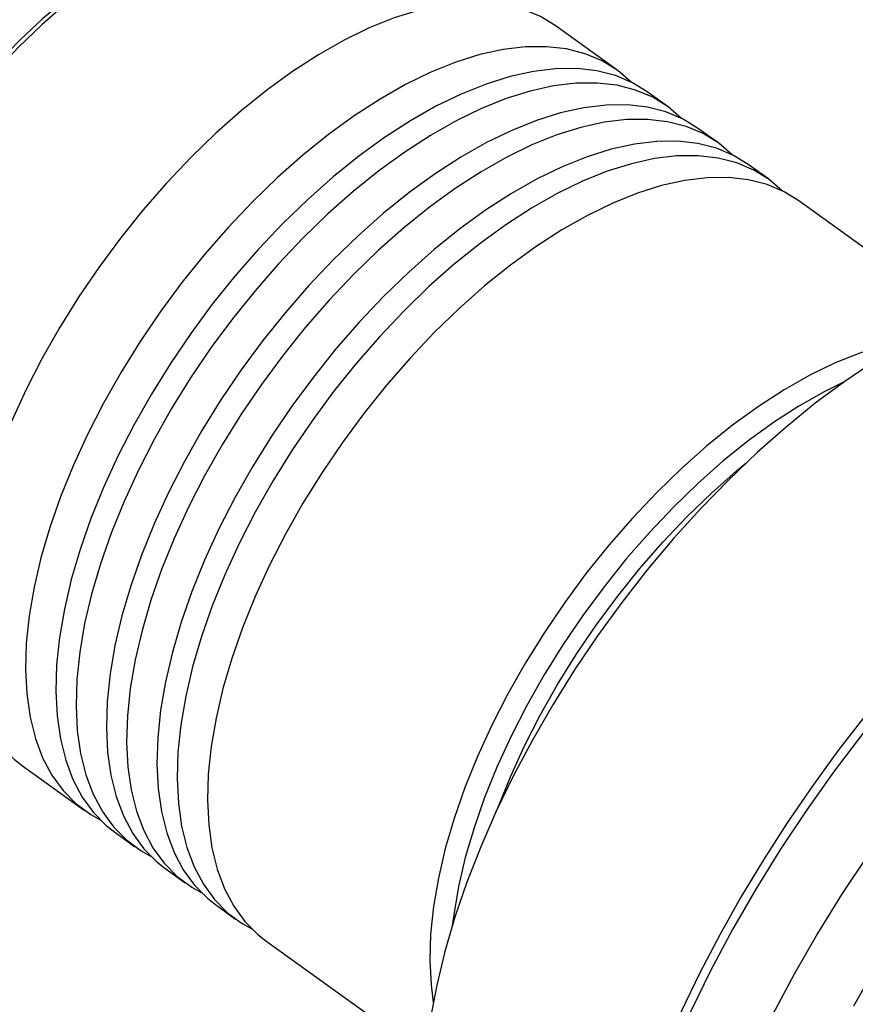
# Model space of a CAD drawing. Extents: x 13 to 827, y 18 to 576.
# Drawn here: x 269 to 302, y 108 to 147 of the extents above; entities that cross this region are included whole.
import ezdxf

# ---------------------------------------------------------------- set-up
doc = ezdxf.new("R2010")
doc.units = 0
doc.header["$MEASUREMENT"] = 0
doc.layers.add('Ebene 1', color=7, linetype='Continuous', lineweight=0)

msp = doc.modelspace()

# ---------------------------------------------------------------- linework, layer by layer
at = {"layer": 'Ebene 1', "color": 18, "lineweight": 25, "true_color": 0x000000}
for points, knots in [([(279.392, 150.828), (279.392, 150.828), (279.221, 150.856), (279.221, 150.856), (279.221, 150.856), (278.471, 150.884), (278.471, 150.884), (278.471, 150.884), (277.679, 150.824), (277.679, 150.824), (277.679, 150.824), (276.853, 150.676), (276.853, 150.676), (276.853, 150.676), (275.996, 150.439), (275.996, 150.439), (275.996, 150.439), (275.117, 150.117), (275.117, 150.117), (275.117, 150.117), (274.22, 149.711), (274.22, 149.711), (274.22, 149.711), (273.311, 149.225), (273.311, 149.225), (273.311, 149.225), (272.397, 148.662), (272.397, 148.662), (272.397, 148.662), (271.483, 148.027), (271.483, 148.027), (271.483, 148.027), (270.574, 147.322), (270.574, 147.322), (270.574, 147.322), (269.675, 146.554), (269.675, 146.554), (269.675, 146.554), (268.792, 145.726), (268.792, 145.726), (268.792, 145.726), (267.93, 144.844), (267.93, 144.844), (267.93, 144.844), (267.094, 143.914), (267.094, 143.914), (267.094, 143.914), (266.289, 142.94), (266.289, 142.94), (266.289, 142.94), (265.521, 141.929), (265.521, 141.929), (265.521, 141.929), (264.793, 140.888), (264.793, 140.888), (264.793, 140.888), (264.11, 139.822), (264.11, 139.822), (264.11, 139.822), (263.477, 138.739), (263.477, 138.739), (263.477, 138.739), (262.897, 137.644), (262.897, 137.644), (262.897, 137.644), (262.374, 136.544), (262.374, 136.544), (262.374, 136.544), (261.911, 135.447), (261.911, 135.447), (261.911, 135.447), (261.512, 134.357), (261.512, 134.357), (261.512, 134.357), (261.238, 133.491), (261.238, 133.491)], [0, 0, 0, 0, 1, 1, 1, 2, 2, 2, 3, 3, 3, 4, 4, 4, 5, 5, 5, 6, 6, 6, 7, 7, 7, 8, 8, 8, 9, 9, 9, 10, 10, 10, 11, 11, 11, 12, 12, 12, 13, 13, 13, 14, 14, 14, 15, 15, 15, 16, 16, 16, 17, 17, 17, 18, 18, 18, 19, 19, 19, 20, 20, 20, 21, 21, 21, 22, 22, 22, 23, 23, 23, 24, 24, 24, 25, 25, 25, 25]), ([(279.49, 150.809), (279.49, 150.809), (278.816, 150.856), (278.816, 150.856), (278.816, 150.856), (278.011, 150.816), (278.011, 150.816), (278.011, 150.816), (277.165, 150.679), (277.165, 150.679), (277.165, 150.679), (276.283, 150.446), (276.283, 150.446), (276.283, 150.446), (275.372, 150.118), (275.372, 150.118), (275.372, 150.118), (274.438, 149.697), (274.438, 149.697), (274.438, 149.697), (273.488, 149.187), (273.488, 149.187), (273.488, 149.187), (272.528, 148.591), (272.528, 148.591), (272.528, 148.591), (271.566, 147.913), (271.566, 147.913), (271.566, 147.913), (270.607, 147.158), (270.607, 147.158), (270.607, 147.158), (269.659, 146.331), (269.659, 146.331), (269.659, 146.331), (268.728, 145.438), (268.728, 145.438), (268.728, 145.438), (267.821, 144.486), (267.821, 144.486), (267.821, 144.486), (266.944, 143.481), (266.944, 143.481), (266.944, 143.481), (266.104, 142.43), (266.104, 142.43), (266.104, 142.43), (265.305, 141.34), (265.305, 141.34), (265.305, 141.34), (264.555, 140.219), (264.555, 140.219), (264.555, 140.219), (263.857, 139.075), (263.857, 139.075), (263.857, 139.075), (263.218, 137.917), (263.218, 137.917), (263.218, 137.917), (262.641, 136.751), (262.641, 136.751), (262.641, 136.751), (262.13, 135.587), (262.13, 135.587), (262.13, 135.587), (261.689, 134.432), (261.689, 134.432), (261.689, 134.432), (261.322, 133.294), (261.322, 133.294)], [0, 0, 0, 0, 1, 1, 1, 2, 2, 2, 3, 3, 3, 4, 4, 4, 5, 5, 5, 6, 6, 6, 7, 7, 7, 8, 8, 8, 9, 9, 9, 10, 10, 10, 11, 11, 11, 12, 12, 12, 13, 13, 13, 14, 14, 14, 15, 15, 15, 16, 16, 16, 17, 17, 17, 18, 18, 18, 19, 19, 19, 20, 20, 20, 21, 21, 21, 22, 22, 22, 23, 23, 23, 23]), ([(289.852, 146.29), (289.852, 146.29), (289.278, 146.642), (289.278, 146.642), (289.278, 146.642), (288.604, 146.926), (288.604, 146.926), (288.604, 146.926), (287.872, 147.114), (287.872, 147.114), (287.872, 147.114), (287.086, 147.204), (287.086, 147.204), (287.086, 147.204), (286.252, 147.197), (286.252, 147.197), (286.252, 147.197), (285.373, 147.092), (285.373, 147.092), (285.373, 147.092), (284.457, 146.89), (284.457, 146.89), (284.457, 146.89), (283.509, 146.591), (283.509, 146.591), (283.509, 146.591), (282.535, 146.199), (282.535, 146.199), (282.535, 146.199), (281.54, 145.715), (281.54, 145.715), (281.54, 145.715), (280.532, 145.143), (280.532, 145.143), (280.532, 145.143), (279.516, 144.486), (279.516, 144.486), (279.516, 144.486), (278.5, 143.748), (278.5, 143.748), (278.5, 143.748), (277.488, 142.934), (277.488, 142.934), (277.488, 142.934), (276.489, 142.049), (276.489, 142.049), (276.489, 142.049), (275.508, 141.099), (275.508, 141.099), (275.508, 141.099), (274.551, 140.089), (274.551, 140.089), (274.551, 140.089), (273.625, 139.027), (273.625, 139.027), (273.625, 139.027), (272.735, 137.918), (272.735, 137.918), (272.735, 137.918), (271.887, 136.77), (271.887, 136.77), (271.887, 136.77), (271.087, 135.59), (271.087, 135.59), (271.087, 135.59), (270.338, 134.386), (270.338, 134.386), (270.338, 134.386), (269.647, 133.165), (269.647, 133.165), (269.647, 133.165), (269.017, 131.935), (269.017, 131.935), (269.017, 131.935), (268.453, 130.703), (268.453, 130.703), (268.453, 130.703), (267.957, 129.478), (267.957, 129.478), (267.957, 129.478), (267.534, 128.267), (267.534, 128.267), (267.534, 128.267), (267.185, 127.077), (267.185, 127.077), (267.185, 127.077), (266.914, 125.917), (266.914, 125.917), (266.914, 125.917), (266.721, 124.794), (266.721, 124.794), (266.721, 124.794), (266.608, 123.714), (266.608, 123.714), (266.608, 123.714), (266.576, 122.686), (266.576, 122.686), (266.576, 122.686), (266.625, 121.714), (266.625, 121.714), (266.625, 121.714), (266.754, 120.805), (266.754, 120.805), (266.754, 120.805), (266.963, 119.966), (266.963, 119.966), (266.963, 119.966), (267.25, 119.2), (267.25, 119.2), (267.25, 119.2), (267.614, 118.514), (267.614, 118.514), (267.614, 118.514), (268.053, 117.911), (268.053, 117.911), (268.053, 117.911), (268.562, 117.396), (268.562, 117.396), (268.562, 117.396), (268.88, 117.146), (268.88, 117.146)], [0, 0, 0, 0, 1, 1, 1, 2, 2, 2, 3, 3, 3, 4, 4, 4, 5, 5, 5, 6, 6, 6, 7, 7, 7, 8, 8, 8, 9, 9, 9, 10, 10, 10, 11, 11, 11, 12, 12, 12, 13, 13, 13, 14, 14, 14, 15, 15, 15, 16, 16, 16, 17, 17, 17, 18, 18, 18, 19, 19, 19, 20, 20, 20, 21, 21, 21, 22, 22, 22, 23, 23, 23, 24, 24, 24, 25, 25, 25, 26, 26, 26, 27, 27, 27, 28, 28, 28, 29, 29, 29, 30, 30, 30, 31, 31, 31, 32, 32, 32, 33, 33, 33, 34, 34, 34, 35, 35, 35, 36, 36, 36, 37, 37, 37, 38, 38, 38, 39, 39, 39, 40, 40, 40, 40]), ([(292.839, 144.067), (292.839, 144.067), (292.314, 144.518), (292.314, 144.518), (292.314, 144.518), (291.703, 144.896), (291.703, 144.896), (291.703, 144.896), (291.029, 145.181), (291.029, 145.181), (291.029, 145.181), (290.297, 145.369), (290.297, 145.369), (290.297, 145.369), (289.511, 145.459), (289.511, 145.459), (289.511, 145.459), (288.677, 145.452), (288.677, 145.452), (288.677, 145.452), (287.799, 145.347), (287.799, 145.347), (287.799, 145.347), (286.882, 145.145), (286.882, 145.145), (286.882, 145.145), (285.934, 144.846), (285.934, 144.846), (285.934, 144.846), (284.96, 144.454), (284.96, 144.454), (284.96, 144.454), (283.965, 143.97), (283.965, 143.97), (283.965, 143.97), (282.957, 143.398), (282.957, 143.398), (282.957, 143.398), (281.941, 142.741), (281.941, 142.741), (281.941, 142.741), (280.925, 142.003), (280.925, 142.003), (280.925, 142.003), (279.914, 141.189), (279.914, 141.189), (279.914, 141.189), (278.914, 140.304), (278.914, 140.304), (278.914, 140.304), (277.933, 139.354), (277.933, 139.354), (277.933, 139.354), (276.977, 138.344), (276.977, 138.344), (276.977, 138.344), (276.05, 137.282), (276.05, 137.282), (276.05, 137.282), (275.16, 136.173), (275.16, 136.173), (275.16, 136.173), (274.312, 135.025), (274.312, 135.025), (274.312, 135.025), (273.512, 133.845), (273.512, 133.845), (273.512, 133.845), (272.763, 132.641), (272.763, 132.641), (272.763, 132.641), (272.072, 131.42), (272.072, 131.42), (272.072, 131.42), (271.442, 130.19), (271.442, 130.19), (271.442, 130.19), (270.878, 128.958), (270.878, 128.958), (270.878, 128.958), (270.382, 127.733), (270.382, 127.733), (270.382, 127.733), (269.959, 126.521), (269.959, 126.521), (269.959, 126.521), (269.61, 125.332), (269.61, 125.332), (269.61, 125.332), (269.339, 124.172), (269.339, 124.172), (269.339, 124.172), (269.146, 123.049), (269.146, 123.049), (269.146, 123.049), (269.033, 121.969), (269.033, 121.969), (269.033, 121.969), (269.001, 120.94), (269.001, 120.94), (269.001, 120.94), (269.05, 119.969), (269.05, 119.969), (269.05, 119.969), (269.179, 119.06), (269.179, 119.06), (269.179, 119.06), (269.388, 118.22), (269.388, 118.22), (269.388, 118.22), (269.675, 117.455), (269.675, 117.455), (269.675, 117.455), (270.039, 116.769), (270.039, 116.769), (270.039, 116.769), (270.478, 116.166), (270.478, 116.166), (270.478, 116.166), (270.988, 115.651), (270.988, 115.651), (270.988, 115.651), (271.566, 115.226), (271.566, 115.226), (271.566, 115.226), (271.937, 115.019), (271.937, 115.019)], [0, 0, 0, 0, 1, 1, 1, 2, 2, 2, 3, 3, 3, 4, 4, 4, 5, 5, 5, 6, 6, 6, 7, 7, 7, 8, 8, 8, 9, 9, 9, 10, 10, 10, 11, 11, 11, 12, 12, 12, 13, 13, 13, 14, 14, 14, 15, 15, 15, 16, 16, 16, 17, 17, 17, 18, 18, 18, 19, 19, 19, 20, 20, 20, 21, 21, 21, 22, 22, 22, 23, 23, 23, 24, 24, 24, 25, 25, 25, 26, 26, 26, 27, 27, 27, 28, 28, 28, 29, 29, 29, 30, 30, 30, 31, 31, 31, 32, 32, 32, 33, 33, 33, 34, 34, 34, 35, 35, 35, 36, 36, 36, 37, 37, 37, 38, 38, 38, 39, 39, 39, 40, 40, 40, 41, 41, 41, 42, 42, 42, 42]), ([(293.471, 143.686), (293.471, 143.686), (292.896, 144.038), (292.896, 144.038), (292.896, 144.038), (292.223, 144.322), (292.223, 144.322), (292.223, 144.322), (291.491, 144.51), (291.491, 144.51), (291.491, 144.51), (290.705, 144.6), (290.705, 144.6), (290.705, 144.6), (289.87, 144.593), (289.87, 144.593), (289.87, 144.593), (288.992, 144.488), (288.992, 144.488), (288.992, 144.488), (288.076, 144.286), (288.076, 144.286), (288.076, 144.286), (287.128, 143.988), (287.128, 143.988), (287.128, 143.988), (286.153, 143.595), (286.153, 143.595), (286.153, 143.595), (285.159, 143.111), (285.159, 143.111), (285.159, 143.111), (284.15, 142.539), (284.15, 142.539), (284.15, 142.539), (283.135, 141.882), (283.135, 141.882), (283.135, 141.882), (282.118, 141.144), (282.118, 141.144), (282.118, 141.144), (281.107, 140.33), (281.107, 140.33), (281.107, 140.33), (280.108, 139.445), (280.108, 139.445), (280.108, 139.445), (279.127, 138.495), (279.127, 138.495), (279.127, 138.495), (278.17, 137.485), (278.17, 137.485), (278.17, 137.485), (277.244, 136.423), (277.244, 136.423), (277.244, 136.423), (276.354, 135.314), (276.354, 135.314), (276.354, 135.314), (275.506, 134.166), (275.506, 134.166), (275.506, 134.166), (274.705, 132.987), (274.705, 132.987), (274.705, 132.987), (273.957, 131.782), (273.957, 131.782), (273.957, 131.782), (273.265, 130.561), (273.265, 130.561), (273.265, 130.561), (272.636, 129.331), (272.636, 129.331), (272.636, 129.331), (272.071, 128.099), (272.071, 128.099), (272.071, 128.099), (271.576, 126.874), (271.576, 126.874), (271.576, 126.874), (271.152, 125.663), (271.152, 125.663), (271.152, 125.663), (270.804, 124.473), (270.804, 124.473), (270.804, 124.473), (270.532, 123.313), (270.532, 123.313), (270.532, 123.313), (270.34, 122.19), (270.34, 122.19), (270.34, 122.19), (270.227, 121.111), (270.227, 121.111), (270.227, 121.111), (270.195, 120.082), (270.195, 120.082), (270.195, 120.082), (270.243, 119.11), (270.243, 119.11), (270.243, 119.11), (270.373, 118.201), (270.373, 118.201), (270.373, 118.201), (270.582, 117.362), (270.582, 117.362), (270.582, 117.362), (270.869, 116.596), (270.869, 116.596), (270.869, 116.596), (271.233, 115.91), (271.233, 115.91), (271.233, 115.91), (271.671, 115.308), (271.671, 115.308), (271.671, 115.308), (272.181, 114.792), (272.181, 114.792), (272.181, 114.792), (272.498, 114.542), (272.498, 114.542)], [0, 0, 0, 0, 1, 1, 1, 2, 2, 2, 3, 3, 3, 4, 4, 4, 5, 5, 5, 6, 6, 6, 7, 7, 7, 8, 8, 8, 9, 9, 9, 10, 10, 10, 11, 11, 11, 12, 12, 12, 13, 13, 13, 14, 14, 14, 15, 15, 15, 16, 16, 16, 17, 17, 17, 18, 18, 18, 19, 19, 19, 20, 20, 20, 21, 21, 21, 22, 22, 22, 23, 23, 23, 24, 24, 24, 25, 25, 25, 26, 26, 26, 27, 27, 27, 28, 28, 28, 29, 29, 29, 30, 30, 30, 31, 31, 31, 32, 32, 32, 33, 33, 33, 34, 34, 34, 35, 35, 35, 36, 36, 36, 37, 37, 37, 38, 38, 38, 39, 39, 39, 40, 40, 40, 40]), ([(294.828, 142.635), (294.828, 142.635), (294.303, 143.086), (294.303, 143.086), (294.303, 143.086), (293.692, 143.465), (293.692, 143.465), (293.692, 143.465), (293.018, 143.749), (293.018, 143.749), (293.018, 143.749), (292.286, 143.937), (292.286, 143.937), (292.286, 143.937), (291.5, 144.028), (291.5, 144.028), (291.5, 144.028), (290.666, 144.021), (290.666, 144.021), (290.666, 144.021), (289.788, 143.916), (289.788, 143.916), (289.788, 143.916), (288.872, 143.713), (288.872, 143.713), (288.872, 143.713), (287.923, 143.415), (287.923, 143.415), (287.923, 143.415), (286.949, 143.023), (286.949, 143.023), (286.949, 143.023), (285.954, 142.539), (285.954, 142.539), (285.954, 142.539), (284.946, 141.967), (284.946, 141.967), (284.946, 141.967), (283.93, 141.309), (283.93, 141.309), (283.93, 141.309), (282.914, 140.571), (282.914, 140.571), (282.914, 140.571), (281.903, 139.757), (281.903, 139.757), (281.903, 139.757), (280.903, 138.873), (280.903, 138.873), (280.903, 138.873), (279.922, 137.922), (279.922, 137.922), (279.922, 137.922), (278.966, 136.913), (278.966, 136.913), (278.966, 136.913), (278.039, 135.85), (278.039, 135.85), (278.039, 135.85), (277.15, 134.742), (277.15, 134.742), (277.15, 134.742), (276.302, 133.594), (276.302, 133.594), (276.302, 133.594), (275.501, 132.414), (275.501, 132.414), (275.501, 132.414), (274.752, 131.21), (274.752, 131.21), (274.752, 131.21), (274.061, 129.988), (274.061, 129.988), (274.061, 129.988), (273.431, 128.758), (273.431, 128.758), (273.431, 128.758), (272.867, 127.526), (272.867, 127.526), (272.867, 127.526), (272.371, 126.301), (272.371, 126.301), (272.371, 126.301), (271.948, 125.09), (271.948, 125.09), (271.948, 125.09), (271.6, 123.901), (271.6, 123.901), (271.6, 123.901), (271.328, 122.741), (271.328, 122.741), (271.328, 122.741), (271.135, 121.617), (271.135, 121.617), (271.135, 121.617), (271.022, 120.538), (271.022, 120.538), (271.022, 120.538), (270.99, 119.509), (270.99, 119.509), (270.99, 119.509), (271.039, 118.537), (271.039, 118.537), (271.039, 118.537), (271.168, 117.629), (271.168, 117.629), (271.168, 117.629), (271.377, 116.789), (271.377, 116.789), (271.377, 116.789), (271.665, 116.024), (271.665, 116.024), (271.665, 116.024), (272.029, 115.338), (272.029, 115.338), (272.029, 115.338), (272.467, 114.735), (272.467, 114.735), (272.467, 114.735), (272.977, 114.22), (272.977, 114.22), (272.977, 114.22), (273.555, 113.795), (273.555, 113.795), (273.555, 113.795), (273.926, 113.588), (273.926, 113.588)], [0, 0, 0, 0, 1, 1, 1, 2, 2, 2, 3, 3, 3, 4, 4, 4, 5, 5, 5, 6, 6, 6, 7, 7, 7, 8, 8, 8, 9, 9, 9, 10, 10, 10, 11, 11, 11, 12, 12, 12, 13, 13, 13, 14, 14, 14, 15, 15, 15, 16, 16, 16, 17, 17, 17, 18, 18, 18, 19, 19, 19, 20, 20, 20, 21, 21, 21, 22, 22, 22, 23, 23, 23, 24, 24, 24, 25, 25, 25, 26, 26, 26, 27, 27, 27, 28, 28, 28, 29, 29, 29, 30, 30, 30, 31, 31, 31, 32, 32, 32, 33, 33, 33, 34, 34, 34, 35, 35, 35, 36, 36, 36, 37, 37, 37, 38, 38, 38, 39, 39, 39, 40, 40, 40, 41, 41, 41, 42, 42, 42, 42]), ([(295.46, 142.254), (295.46, 142.254), (294.885, 142.606), (294.885, 142.606), (294.885, 142.606), (294.212, 142.89), (294.212, 142.89), (294.212, 142.89), (293.48, 143.078), (293.48, 143.078), (293.48, 143.078), (292.694, 143.169), (292.694, 143.169), (292.694, 143.169), (291.859, 143.162), (291.859, 143.162), (291.859, 143.162), (290.981, 143.057), (290.981, 143.057), (290.981, 143.057), (290.065, 142.854), (290.065, 142.854), (290.065, 142.854), (289.117, 142.556), (289.117, 142.556), (289.117, 142.556), (288.142, 142.164), (288.142, 142.164), (288.142, 142.164), (287.148, 141.68), (287.148, 141.68), (287.148, 141.68), (286.14, 141.108), (286.14, 141.108), (286.14, 141.108), (285.124, 140.451), (285.124, 140.451), (285.124, 140.451), (284.107, 139.713), (284.107, 139.713), (284.107, 139.713), (283.096, 138.899), (283.096, 138.899), (283.096, 138.899), (282.097, 138.014), (282.097, 138.014), (282.097, 138.014), (281.116, 137.064), (281.116, 137.064), (281.116, 137.064), (280.159, 136.054), (280.159, 136.054), (280.159, 136.054), (279.233, 134.991), (279.233, 134.991), (279.233, 134.991), (278.343, 133.883), (278.343, 133.883), (278.343, 133.883), (277.495, 132.735), (277.495, 132.735), (277.495, 132.735), (276.694, 131.555), (276.694, 131.555), (276.694, 131.555), (275.946, 130.351), (275.946, 130.351), (275.946, 130.351), (275.255, 129.13), (275.255, 129.13), (275.255, 129.13), (274.625, 127.899), (274.625, 127.899), (274.625, 127.899), (274.06, 126.668), (274.06, 126.668), (274.06, 126.668), (273.565, 125.442), (273.565, 125.442), (273.565, 125.442), (273.142, 124.231), (273.142, 124.231), (273.142, 124.231), (272.793, 123.042), (272.793, 123.042), (272.793, 123.042), (272.522, 121.882), (272.522, 121.882), (272.522, 121.882), (272.329, 120.759), (272.329, 120.759), (272.329, 120.759), (272.216, 119.679), (272.216, 119.679), (272.216, 119.679), (272.184, 118.65), (272.184, 118.65), (272.184, 118.65), (272.232, 117.678), (272.232, 117.678), (272.232, 117.678), (272.362, 116.77), (272.362, 116.77), (272.362, 116.77), (272.571, 115.93), (272.571, 115.93), (272.571, 115.93), (272.858, 115.165), (272.858, 115.165), (272.858, 115.165), (273.222, 114.479), (273.222, 114.479), (273.222, 114.479), (273.66, 113.876), (273.66, 113.876), (273.66, 113.876), (274.17, 113.361), (274.17, 113.361), (274.17, 113.361), (274.488, 113.11), (274.488, 113.11)], [0, 0, 0, 0, 1, 1, 1, 2, 2, 2, 3, 3, 3, 4, 4, 4, 5, 5, 5, 6, 6, 6, 7, 7, 7, 8, 8, 8, 9, 9, 9, 10, 10, 10, 11, 11, 11, 12, 12, 12, 13, 13, 13, 14, 14, 14, 15, 15, 15, 16, 16, 16, 17, 17, 17, 18, 18, 18, 19, 19, 19, 20, 20, 20, 21, 21, 21, 22, 22, 22, 23, 23, 23, 24, 24, 24, 25, 25, 25, 26, 26, 26, 27, 27, 27, 28, 28, 28, 29, 29, 29, 30, 30, 30, 31, 31, 31, 32, 32, 32, 33, 33, 33, 34, 34, 34, 35, 35, 35, 36, 36, 36, 37, 37, 37, 38, 38, 38, 39, 39, 39, 40, 40, 40, 40]), ([(296.817, 141.204), (296.817, 141.204), (296.292, 141.655), (296.292, 141.655), (296.292, 141.655), (295.681, 142.034), (295.681, 142.034), (295.681, 142.034), (295.007, 142.318), (295.007, 142.318), (295.007, 142.318), (294.275, 142.506), (294.275, 142.506), (294.275, 142.506), (293.49, 142.596), (293.49, 142.596), (293.49, 142.596), (292.655, 142.589), (292.655, 142.589), (292.655, 142.589), (291.777, 142.484), (291.777, 142.484), (291.777, 142.484), (290.861, 142.282), (290.861, 142.282), (290.861, 142.282), (289.912, 141.984), (289.912, 141.984), (289.912, 141.984), (288.938, 141.591), (288.938, 141.591), (288.938, 141.591), (287.943, 141.108), (287.943, 141.108), (287.943, 141.108), (286.935, 140.535), (286.935, 140.535), (286.935, 140.535), (285.92, 139.878), (285.92, 139.878), (285.92, 139.878), (284.903, 139.14), (284.903, 139.14), (284.903, 139.14), (283.892, 138.326), (283.892, 138.326), (283.892, 138.326), (282.893, 137.441), (282.893, 137.441), (282.893, 137.441), (281.912, 136.491), (281.912, 136.491), (281.912, 136.491), (280.955, 135.481), (280.955, 135.481), (280.955, 135.481), (280.029, 134.419), (280.029, 134.419), (280.029, 134.419), (279.139, 133.31), (279.139, 133.31), (279.139, 133.31), (278.291, 132.162), (278.291, 132.162), (278.291, 132.162), (277.49, 130.983), (277.49, 130.983), (277.49, 130.983), (276.742, 129.778), (276.742, 129.778), (276.742, 129.778), (276.05, 128.557), (276.05, 128.557), (276.05, 128.557), (275.42, 127.327), (275.42, 127.327), (275.42, 127.327), (274.856, 126.095), (274.856, 126.095), (274.856, 126.095), (274.36, 124.87), (274.36, 124.87), (274.36, 124.87), (273.937, 123.659), (273.937, 123.659), (273.937, 123.659), (273.589, 122.469), (273.589, 122.469), (273.589, 122.469), (273.317, 121.309), (273.317, 121.309), (273.317, 121.309), (273.124, 120.186), (273.124, 120.186), (273.124, 120.186), (273.012, 119.107), (273.012, 119.107), (273.012, 119.107), (272.979, 118.078), (272.979, 118.078), (272.979, 118.078), (273.028, 117.106), (273.028, 117.106), (273.028, 117.106), (273.157, 116.197), (273.157, 116.197), (273.157, 116.197), (273.366, 115.358), (273.366, 115.358), (273.366, 115.358), (273.654, 114.592), (273.654, 114.592), (273.654, 114.592), (274.018, 113.906), (274.018, 113.906), (274.018, 113.906), (274.456, 113.304), (274.456, 113.304), (274.456, 113.304), (274.966, 112.788), (274.966, 112.788), (274.966, 112.788), (275.544, 112.363), (275.544, 112.363), (275.544, 112.363), (275.915, 112.157), (275.915, 112.157)], [0, 0, 0, 0, 1, 1, 1, 2, 2, 2, 3, 3, 3, 4, 4, 4, 5, 5, 5, 6, 6, 6, 7, 7, 7, 8, 8, 8, 9, 9, 9, 10, 10, 10, 11, 11, 11, 12, 12, 12, 13, 13, 13, 14, 14, 14, 15, 15, 15, 16, 16, 16, 17, 17, 17, 18, 18, 18, 19, 19, 19, 20, 20, 20, 21, 21, 21, 22, 22, 22, 23, 23, 23, 24, 24, 24, 25, 25, 25, 26, 26, 26, 27, 27, 27, 28, 28, 28, 29, 29, 29, 30, 30, 30, 31, 31, 31, 32, 32, 32, 33, 33, 33, 34, 34, 34, 35, 35, 35, 36, 36, 36, 37, 37, 37, 38, 38, 38, 39, 39, 39, 40, 40, 40, 41, 41, 41, 42, 42, 42, 42]), ([(297.449, 140.823), (297.449, 140.823), (296.874, 141.175), (296.874, 141.175), (296.874, 141.175), (296.201, 141.459), (296.201, 141.459), (296.201, 141.459), (295.469, 141.647), (295.469, 141.647), (295.469, 141.647), (294.683, 141.738), (294.683, 141.738), (294.683, 141.738), (293.849, 141.73), (293.849, 141.73), (293.849, 141.73), (292.97, 141.625), (292.97, 141.625), (292.97, 141.625), (292.054, 141.423), (292.054, 141.423), (292.054, 141.423), (291.106, 141.125), (291.106, 141.125), (291.106, 141.125), (290.131, 140.732), (290.131, 140.732), (290.131, 140.732), (289.137, 140.249), (289.137, 140.249), (289.137, 140.249), (288.129, 139.676), (288.129, 139.676), (288.129, 139.676), (287.113, 139.019), (287.113, 139.019), (287.113, 139.019), (286.096, 138.281), (286.096, 138.281), (286.096, 138.281), (285.085, 137.467), (285.085, 137.467), (285.085, 137.467), (284.086, 136.582), (284.086, 136.582), (284.086, 136.582), (283.105, 135.632), (283.105, 135.632), (283.105, 135.632), (282.148, 134.623), (282.148, 134.623), (282.148, 134.623), (281.222, 133.56), (281.222, 133.56), (281.222, 133.56), (280.332, 132.451), (280.332, 132.451), (280.332, 132.451), (279.484, 131.304), (279.484, 131.304), (279.484, 131.304), (278.683, 130.124), (278.683, 130.124), (278.683, 130.124), (277.935, 128.919), (277.935, 128.919), (277.935, 128.919), (277.244, 127.698), (277.244, 127.698), (277.244, 127.698), (276.614, 126.468), (276.614, 126.468), (276.614, 126.468), (276.049, 125.236), (276.049, 125.236), (276.049, 125.236), (275.554, 124.011), (275.554, 124.011), (275.554, 124.011), (275.131, 122.8), (275.131, 122.8), (275.131, 122.8), (274.782, 121.61), (274.782, 121.61), (274.782, 121.61), (274.511, 120.451), (274.511, 120.451), (274.511, 120.451), (274.318, 119.327), (274.318, 119.327), (274.318, 119.327), (274.205, 118.248), (274.205, 118.248), (274.205, 118.248), (274.173, 117.219), (274.173, 117.219), (274.173, 117.219), (274.222, 116.247), (274.222, 116.247), (274.222, 116.247), (274.351, 115.338), (274.351, 115.338), (274.351, 115.338), (274.56, 114.499), (274.56, 114.499), (274.56, 114.499), (274.847, 113.734), (274.847, 113.734), (274.847, 113.734), (275.211, 113.047), (275.211, 113.047), (275.211, 113.047), (275.65, 112.445), (275.65, 112.445), (275.65, 112.445), (276.159, 111.929), (276.159, 111.929), (276.159, 111.929), (276.477, 111.679), (276.477, 111.679)], [0, 0, 0, 0, 1, 1, 1, 2, 2, 2, 3, 3, 3, 4, 4, 4, 5, 5, 5, 6, 6, 6, 7, 7, 7, 8, 8, 8, 9, 9, 9, 10, 10, 10, 11, 11, 11, 12, 12, 12, 13, 13, 13, 14, 14, 14, 15, 15, 15, 16, 16, 16, 17, 17, 17, 18, 18, 18, 19, 19, 19, 20, 20, 20, 21, 21, 21, 22, 22, 22, 23, 23, 23, 24, 24, 24, 25, 25, 25, 26, 26, 26, 27, 27, 27, 28, 28, 28, 29, 29, 29, 30, 30, 30, 31, 31, 31, 32, 32, 32, 33, 33, 33, 34, 34, 34, 35, 35, 35, 36, 36, 36, 37, 37, 37, 38, 38, 38, 39, 39, 39, 40, 40, 40, 40]), ([(298.806, 139.772), (298.806, 139.772), (298.281, 140.224), (298.281, 140.224), (298.281, 140.224), (297.67, 140.602), (297.67, 140.602), (297.67, 140.602), (296.997, 140.886), (296.997, 140.886), (296.997, 140.886), (296.265, 141.074), (296.265, 141.074), (296.265, 141.074), (295.479, 141.165), (295.479, 141.165), (295.479, 141.165), (294.644, 141.158), (294.644, 141.158), (294.644, 141.158), (293.766, 141.053), (293.766, 141.053), (293.766, 141.053), (292.85, 140.85), (292.85, 140.85), (292.85, 140.85), (291.902, 140.552), (291.902, 140.552), (291.902, 140.552), (290.927, 140.16), (290.927, 140.16), (290.927, 140.16), (289.933, 139.676), (289.933, 139.676), (289.933, 139.676), (288.924, 139.104), (288.924, 139.104), (288.924, 139.104), (287.909, 138.447), (287.909, 138.447), (287.909, 138.447), (286.892, 137.709), (286.892, 137.709), (286.892, 137.709), (285.881, 136.895), (285.881, 136.895), (285.881, 136.895), (284.882, 136.01), (284.882, 136.01), (284.882, 136.01), (283.901, 135.06), (283.901, 135.06), (283.901, 135.06), (282.944, 134.05), (282.944, 134.05), (282.944, 134.05), (282.018, 132.988), (282.018, 132.988), (282.018, 132.988), (281.128, 131.879), (281.128, 131.879), (281.128, 131.879), (280.28, 130.731), (280.28, 130.731), (280.28, 130.731), (279.479, 129.551), (279.479, 129.551), (279.479, 129.551), (278.731, 128.347), (278.731, 128.347), (278.731, 128.347), (278.039, 127.126), (278.039, 127.126), (278.039, 127.126), (277.41, 125.895), (277.41, 125.895), (277.41, 125.895), (276.845, 124.664), (276.845, 124.664), (276.845, 124.664), (276.35, 123.438), (276.35, 123.438), (276.35, 123.438), (275.926, 122.227), (275.926, 122.227), (275.926, 122.227), (275.578, 121.038), (275.578, 121.038), (275.578, 121.038), (275.306, 119.878), (275.306, 119.878), (275.306, 119.878), (275.114, 118.755), (275.114, 118.755), (275.114, 118.755), (275.001, 117.675), (275.001, 117.675), (275.001, 117.675), (274.969, 116.646), (274.969, 116.646), (274.969, 116.646), (275.017, 115.674), (275.017, 115.674), (275.017, 115.674), (275.147, 114.766), (275.147, 114.766), (275.147, 114.766), (275.356, 113.926), (275.356, 113.926), (275.356, 113.926), (275.643, 113.161), (275.643, 113.161), (275.643, 113.161), (276.007, 112.475), (276.007, 112.475), (276.007, 112.475), (276.445, 111.872), (276.445, 111.872), (276.445, 111.872), (276.955, 111.357), (276.955, 111.357), (276.955, 111.357), (277.533, 110.932), (277.533, 110.932), (277.533, 110.932), (277.904, 110.725), (277.904, 110.725)], [0, 0, 0, 0, 1, 1, 1, 2, 2, 2, 3, 3, 3, 4, 4, 4, 5, 5, 5, 6, 6, 6, 7, 7, 7, 8, 8, 8, 9, 9, 9, 10, 10, 10, 11, 11, 11, 12, 12, 12, 13, 13, 13, 14, 14, 14, 15, 15, 15, 16, 16, 16, 17, 17, 17, 18, 18, 18, 19, 19, 19, 20, 20, 20, 21, 21, 21, 22, 22, 22, 23, 23, 23, 24, 24, 24, 25, 25, 25, 26, 26, 26, 27, 27, 27, 28, 28, 28, 29, 29, 29, 30, 30, 30, 31, 31, 31, 32, 32, 32, 33, 33, 33, 34, 34, 34, 35, 35, 35, 36, 36, 36, 37, 37, 37, 38, 38, 38, 39, 39, 39, 40, 40, 40, 41, 41, 41, 42, 42, 42, 42]), ([(299.438, 139.391), (299.438, 139.391), (298.864, 139.743), (298.864, 139.743), (298.864, 139.743), (298.19, 140.028), (298.19, 140.028), (298.19, 140.028), (297.458, 140.216), (297.458, 140.216), (297.458, 140.216), (296.672, 140.306), (296.672, 140.306), (296.672, 140.306), (295.838, 140.299), (295.838, 140.299), (295.838, 140.299), (294.96, 140.194), (294.96, 140.194), (294.96, 140.194), (294.043, 139.992), (294.043, 139.992), (294.043, 139.992), (293.095, 139.693), (293.095, 139.693), (293.095, 139.693), (292.121, 139.301), (292.121, 139.301), (292.121, 139.301), (291.126, 138.817), (291.126, 138.817), (291.126, 138.817), (290.118, 138.245), (290.118, 138.245), (290.118, 138.245), (289.102, 137.588), (289.102, 137.588), (289.102, 137.588), (288.086, 136.85), (288.086, 136.85), (288.086, 136.85), (287.075, 136.036), (287.075, 136.036), (287.075, 136.036), (286.075, 135.151), (286.075, 135.151), (286.075, 135.151), (285.094, 134.201), (285.094, 134.201), (285.094, 134.201), (284.138, 133.191), (284.138, 133.191), (284.138, 133.191), (283.211, 132.129), (283.211, 132.129), (283.211, 132.129), (282.321, 131.02), (282.321, 131.02), (282.321, 131.02), (281.473, 129.872), (281.473, 129.872), (281.473, 129.872), (280.673, 128.692), (280.673, 128.692), (280.673, 128.692), (279.924, 127.488), (279.924, 127.488), (279.924, 127.488), (279.233, 126.267), (279.233, 126.267), (279.233, 126.267), (278.603, 125.037), (278.603, 125.037), (278.603, 125.037), (278.039, 123.805), (278.039, 123.805), (278.039, 123.805), (277.543, 122.58), (277.543, 122.58), (277.543, 122.58), (277.12, 121.368), (277.12, 121.368), (277.12, 121.368), (276.771, 120.179), (276.771, 120.179), (276.771, 120.179), (276.5, 119.019), (276.5, 119.019), (276.5, 119.019), (276.307, 117.896), (276.307, 117.896), (276.307, 117.896), (276.194, 116.816), (276.194, 116.816), (276.194, 116.816), (276.162, 115.787), (276.162, 115.787), (276.162, 115.787), (276.211, 114.816), (276.211, 114.816), (276.211, 114.816), (276.34, 113.907), (276.34, 113.907), (276.34, 113.907), (276.549, 113.067), (276.549, 113.067), (276.549, 113.067), (276.836, 112.302), (276.836, 112.302), (276.836, 112.302), (277.2, 111.616), (277.2, 111.616), (277.2, 111.616), (277.639, 111.013), (277.639, 111.013), (277.639, 111.013), (278.149, 110.498), (278.149, 110.498), (278.149, 110.498), (278.466, 110.247), (278.466, 110.247)], [0, 0, 0, 0, 1, 1, 1, 2, 2, 2, 3, 3, 3, 4, 4, 4, 5, 5, 5, 6, 6, 6, 7, 7, 7, 8, 8, 8, 9, 9, 9, 10, 10, 10, 11, 11, 11, 12, 12, 12, 13, 13, 13, 14, 14, 14, 15, 15, 15, 16, 16, 16, 17, 17, 17, 18, 18, 18, 19, 19, 19, 20, 20, 20, 21, 21, 21, 22, 22, 22, 23, 23, 23, 24, 24, 24, 25, 25, 25, 26, 26, 26, 27, 27, 27, 28, 28, 28, 29, 29, 29, 30, 30, 30, 31, 31, 31, 32, 32, 32, 33, 33, 33, 34, 34, 34, 35, 35, 35, 36, 36, 36, 37, 37, 37, 38, 38, 38, 39, 39, 39, 40, 40, 40, 40]), ([(315.218, 134.933), (315.218, 134.933), (315.149, 134.982), (315.149, 134.982), (315.149, 134.982), (314.446, 135.404), (314.446, 135.404), (314.446, 135.404), (313.682, 135.733), (313.682, 135.733), (313.682, 135.733), (312.86, 135.966), (312.86, 135.966), (312.86, 135.966), (311.983, 136.104), (311.983, 136.104), (311.983, 136.104), (311.056, 136.144), (311.056, 136.144), (311.056, 136.144), (310.084, 136.088), (310.084, 136.088), (310.084, 136.088), (309.07, 135.936), (309.07, 135.936), (309.07, 135.936), (308.02, 135.687), (308.02, 135.687), (308.02, 135.687), (306.939, 135.344), (306.939, 135.344), (306.939, 135.344), (305.832, 134.908), (305.832, 134.908), (305.832, 134.908), (304.704, 134.38), (304.704, 134.38), (304.704, 134.38), (303.56, 133.765), (303.56, 133.765), (303.56, 133.765), (302.407, 133.063), (302.407, 133.063), (302.407, 133.063), (301.249, 132.28), (301.249, 132.28), (301.249, 132.28), (300.092, 131.418), (300.092, 131.418), (300.092, 131.418), (298.942, 130.482), (298.942, 130.482), (298.942, 130.482), (297.803, 129.476), (297.803, 129.476), (297.803, 129.476), (296.682, 128.404), (296.682, 128.404), (296.682, 128.404), (295.584, 127.273), (295.584, 127.273), (295.584, 127.273), (294.514, 126.087), (294.514, 126.087), (294.514, 126.087), (293.477, 124.853), (293.477, 124.853), (293.477, 124.853), (292.478, 123.575), (292.478, 123.575), (292.478, 123.575), (291.521, 122.26), (291.521, 122.26), (291.521, 122.26), (290.612, 120.915), (290.612, 120.915), (290.612, 120.915), (289.755, 119.545), (289.755, 119.545), (289.755, 119.545), (288.954, 118.157), (288.954, 118.157), (288.954, 118.157), (288.212, 116.759), (288.212, 116.759), (288.212, 116.759), (287.534, 115.355), (287.534, 115.355), (287.534, 115.355), (286.921, 113.954), (286.921, 113.954), (286.921, 113.954), (286.378, 112.562), (286.378, 112.562), (286.378, 112.562), (285.907, 111.186), (285.907, 111.186), (285.907, 111.186), (285.511, 109.831), (285.511, 109.831), (285.511, 109.831), (285.19, 108.505), (285.19, 108.505), (285.19, 108.505), (284.946, 107.214), (284.946, 107.214), (284.946, 107.214), (284.782, 105.964), (284.782, 105.964), (284.782, 105.964), (284.696, 104.761), (284.696, 104.761), (284.696, 104.761), (284.691, 103.61), (284.691, 103.61), (284.691, 103.61), (284.766, 102.518), (284.766, 102.518), (284.766, 102.518), (284.92, 101.489), (284.92, 101.489), (284.92, 101.489), (285.153, 100.528), (285.153, 100.528), (285.153, 100.528), (285.464, 99.64), (285.464, 99.64), (285.464, 99.64), (285.851, 98.83), (285.851, 98.83), (285.851, 98.83), (286.312, 98.1), (286.312, 98.1), (286.312, 98.1), (286.846, 97.454), (286.846, 97.454), (286.846, 97.454), (287.449, 96.896), (287.449, 96.896), (287.449, 96.896), (287.706, 96.701), (287.706, 96.701)], [0, 0, 0, 0, 1, 1, 1, 2, 2, 2, 3, 3, 3, 4, 4, 4, 5, 5, 5, 6, 6, 6, 7, 7, 7, 8, 8, 8, 9, 9, 9, 10, 10, 10, 11, 11, 11, 12, 12, 12, 13, 13, 13, 14, 14, 14, 15, 15, 15, 16, 16, 16, 17, 17, 17, 18, 18, 18, 19, 19, 19, 20, 20, 20, 21, 21, 21, 22, 22, 22, 23, 23, 23, 24, 24, 24, 25, 25, 25, 26, 26, 26, 27, 27, 27, 28, 28, 28, 29, 29, 29, 30, 30, 30, 31, 31, 31, 32, 32, 32, 33, 33, 33, 34, 34, 34, 35, 35, 35, 36, 36, 36, 37, 37, 37, 38, 38, 38, 39, 39, 39, 40, 40, 40, 41, 41, 41, 42, 42, 42, 43, 43, 43, 44, 44, 44, 45, 45, 45, 46, 46, 46, 47, 47, 47, 47]), ([(303.825, 133.914), (303.825, 133.914), (303.712, 133.896), (303.712, 133.896), (303.712, 133.896), (302.796, 133.693), (302.796, 133.693), (302.796, 133.693), (301.847, 133.395), (301.847, 133.395), (301.847, 133.395), (300.873, 133.003), (300.873, 133.003), (300.873, 133.003), (299.878, 132.519), (299.878, 132.519), (299.878, 132.519), (298.87, 131.947), (298.87, 131.947), (298.87, 131.947), (297.855, 131.29), (297.855, 131.29), (297.855, 131.29), (296.838, 130.552), (296.838, 130.552), (296.838, 130.552), (295.827, 129.738), (295.827, 129.738), (295.827, 129.738), (294.828, 128.853), (294.828, 128.853), (294.828, 128.853), (293.847, 127.903), (293.847, 127.903), (293.847, 127.903), (292.89, 126.893), (292.89, 126.893), (292.89, 126.893), (291.964, 125.83), (291.964, 125.83), (291.964, 125.83), (291.074, 124.722), (291.074, 124.722), (291.074, 124.722), (290.226, 123.574), (290.226, 123.574), (290.226, 123.574), (289.425, 122.394), (289.425, 122.394), (289.425, 122.394), (288.677, 121.19), (288.677, 121.19), (288.677, 121.19), (287.985, 119.969), (287.985, 119.969), (287.985, 119.969), (287.355, 118.738), (287.355, 118.738), (287.355, 118.738), (286.791, 117.507), (286.791, 117.507), (286.791, 117.507), (286.295, 116.281), (286.295, 116.281), (286.295, 116.281), (285.872, 115.07), (285.872, 115.07), (285.872, 115.07), (285.524, 113.881), (285.524, 113.881), (285.524, 113.881), (285.252, 112.721), (285.252, 112.721), (285.252, 112.721), (285.059, 111.598), (285.059, 111.598), (285.059, 111.598), (284.947, 110.518), (284.947, 110.518), (284.947, 110.518), (284.914, 109.489), (284.914, 109.489), (284.914, 109.489), (284.963, 108.517), (284.963, 108.517), (284.963, 108.517), (285.053, 107.827), (285.053, 107.827)], [0, 0, 0, 0, 1, 1, 1, 2, 2, 2, 3, 3, 3, 4, 4, 4, 5, 5, 5, 6, 6, 6, 7, 7, 7, 8, 8, 8, 9, 9, 9, 10, 10, 10, 11, 11, 11, 12, 12, 12, 13, 13, 13, 14, 14, 14, 15, 15, 15, 16, 16, 16, 17, 17, 17, 18, 18, 18, 19, 19, 19, 20, 20, 20, 21, 21, 21, 22, 22, 22, 23, 23, 23, 24, 24, 24, 25, 25, 25, 26, 26, 26, 27, 27, 27, 28, 28, 28, 29, 29, 29, 29]), ([(301.2, 132.245), (301.2, 132.245), (300.441, 131.869), (300.441, 131.869), (300.441, 131.869), (299.449, 131.305), (299.449, 131.305), (299.449, 131.305), (298.449, 130.659), (298.449, 130.659), (298.449, 130.659), (297.448, 129.932), (297.448, 129.932), (297.448, 129.932), (296.453, 129.131), (296.453, 129.131), (296.453, 129.131), (295.47, 128.26), (295.47, 128.26), (295.47, 128.26), (294.504, 127.325), (294.504, 127.325), (294.504, 127.325), (293.563, 126.331), (293.563, 126.331), (293.563, 126.331), (292.651, 125.286), (292.651, 125.286), (292.651, 125.286), (291.775, 124.194), (291.775, 124.194), (291.775, 124.194), (290.941, 123.065), (290.941, 123.065), (290.941, 123.065), (290.152, 121.904), (290.152, 121.904), (290.152, 121.904), (289.416, 120.718), (289.416, 120.718), (289.416, 120.718), (288.735, 119.516), (288.735, 119.516), (288.735, 119.516), (288.116, 118.305), (288.116, 118.305), (288.116, 118.305), (287.56, 117.093), (287.56, 117.093), (287.56, 117.093), (287.072, 115.887), (287.072, 115.887), (287.072, 115.887), (286.656, 114.695), (286.656, 114.695), (286.656, 114.695), (286.313, 113.525), (286.313, 113.525), (286.313, 113.525), (286.046, 112.383), (286.046, 112.383), (286.046, 112.383), (285.856, 111.278), (285.856, 111.278), (285.856, 111.278), (285.802, 110.847), (285.802, 110.847)], [0, 0, 0, 0, 1, 1, 1, 2, 2, 2, 3, 3, 3, 4, 4, 4, 5, 5, 5, 6, 6, 6, 7, 7, 7, 8, 8, 8, 9, 9, 9, 10, 10, 10, 11, 11, 11, 12, 12, 12, 13, 13, 13, 14, 14, 14, 15, 15, 15, 16, 16, 16, 17, 17, 17, 18, 18, 18, 19, 19, 19, 20, 20, 20, 21, 21, 21, 22, 22, 22, 22]), ([(314.25, 130.174), (314.25, 130.174), (313.983, 130.012), (313.983, 130.012), (313.983, 130.012), (312.738, 129.202), (312.738, 129.202), (312.738, 129.202), (311.494, 128.32), (311.494, 128.32), (311.494, 128.32), (310.255, 127.369), (310.255, 127.369), (310.255, 127.369), (309.025, 126.353), (309.025, 126.353), (309.025, 126.353), (307.807, 125.275), (307.807, 125.275), (307.807, 125.275), (306.606, 124.139), (306.606, 124.139), (306.606, 124.139), (305.426, 122.949), (305.426, 122.949), (305.426, 122.949), (304.269, 121.708), (304.269, 121.708), (304.269, 121.708), (303.141, 120.421), (303.141, 120.421), (303.141, 120.421), (302.045, 119.092), (302.045, 119.092), (302.045, 119.092), (300.984, 117.725), (300.984, 117.725), (300.984, 117.725), (299.963, 116.326), (299.963, 116.326), (299.963, 116.326), (298.983, 114.897), (298.983, 114.897), (298.983, 114.897), (298.049, 113.445), (298.049, 113.445), (298.049, 113.445), (297.163, 111.974), (297.163, 111.974), (297.163, 111.974), (296.329, 110.489), (296.329, 110.489), (296.329, 110.489), (295.549, 108.995), (295.549, 108.995), (295.549, 108.995), (294.827, 107.496), (294.827, 107.496), (294.827, 107.496), (294.163, 105.998), (294.163, 105.998), (294.163, 105.998), (293.561, 104.505), (293.561, 104.505), (293.561, 104.505), (293.023, 103.022), (293.023, 103.022), (293.023, 103.022), (292.551, 101.554), (292.551, 101.554), (292.551, 101.554), (292.146, 100.106), (292.146, 100.106), (292.146, 100.106), (291.81, 98.682), (291.81, 98.682), (291.81, 98.682), (291.544, 97.287), (291.544, 97.287), (291.544, 97.287), (291.35, 95.926), (291.35, 95.926), (291.35, 95.926), (291.228, 94.602), (291.228, 94.602), (291.228, 94.602), (291.18, 93.32), (291.18, 93.32), (291.18, 93.32), (291.205, 92.085), (291.205, 92.085), (291.205, 92.085), (291.305, 90.9), (291.305, 90.9), (291.305, 90.9), (291.479, 89.771), (291.479, 89.771), (291.479, 89.771), (291.727, 88.7), (291.727, 88.7), (291.727, 88.7), (292.05, 87.694), (292.05, 87.694), (292.05, 87.694), (292.444, 86.756), (292.444, 86.756), (292.444, 86.756), (292.909, 85.89), (292.909, 85.89), (292.909, 85.89), (293.442, 85.1), (293.442, 85.1), (293.442, 85.1), (294.04, 84.388), (294.04, 84.388), (294.04, 84.388), (294.108, 84.323), (294.108, 84.323)], [0, 0, 0, 0, 1, 1, 1, 2, 2, 2, 3, 3, 3, 4, 4, 4, 5, 5, 5, 6, 6, 6, 7, 7, 7, 8, 8, 8, 9, 9, 9, 10, 10, 10, 11, 11, 11, 12, 12, 12, 13, 13, 13, 14, 14, 14, 15, 15, 15, 16, 16, 16, 17, 17, 17, 18, 18, 18, 19, 19, 19, 20, 20, 20, 21, 21, 21, 22, 22, 22, 23, 23, 23, 24, 24, 24, 25, 25, 25, 26, 26, 26, 27, 27, 27, 28, 28, 28, 29, 29, 29, 30, 30, 30, 31, 31, 31, 32, 32, 32, 33, 33, 33, 34, 34, 34, 35, 35, 35, 36, 36, 36, 37, 37, 37, 38, 38, 38, 39, 39, 39, 39]), ([(314.718, 130.134), (314.718, 130.134), (313.392, 129.288), (313.392, 129.288), (313.392, 129.288), (312.064, 128.359), (312.064, 128.359), (312.064, 128.359), (310.738, 127.35), (310.738, 127.35), (310.738, 127.35), (309.42, 126.265), (309.42, 126.265), (309.42, 126.265), (308.115, 125.108), (308.115, 125.108), (308.115, 125.108), (306.828, 123.884), (306.828, 123.884), (306.828, 123.884), (305.564, 122.598), (305.564, 122.598), (305.564, 122.598), (304.327, 121.254), (304.327, 121.254), (304.327, 121.254), (303.123, 119.857), (303.123, 119.857), (303.123, 119.857), (301.957, 118.414), (301.957, 118.414), (301.957, 118.414), (300.831, 116.929), (300.831, 116.929), (300.831, 116.929), (299.753, 115.408), (299.753, 115.408), (299.753, 115.408), (298.724, 113.858), (298.724, 113.858), (298.724, 113.858), (297.749, 112.283), (297.749, 112.283), (297.749, 112.283), (296.833, 110.691), (296.833, 110.691), (296.833, 110.691), (295.978, 109.088), (295.978, 109.088), (295.978, 109.088), (295.188, 107.479), (295.188, 107.479), (295.188, 107.479), (294.465, 105.87), (294.465, 105.87), (294.465, 105.87), (293.814, 104.269), (293.814, 104.269), (293.814, 104.269), (293.235, 102.681), (293.235, 102.681), (293.235, 102.681), (292.732, 101.113), (292.732, 101.113), (292.732, 101.113), (292.307, 99.57), (292.307, 99.57), (292.307, 99.57), (291.96, 98.058), (291.96, 98.058), (291.96, 98.058), (291.693, 96.583), (291.693, 96.583), (291.693, 96.583), (291.508, 95.151), (291.508, 95.151), (291.508, 95.151), (291.405, 93.768), (291.405, 93.768), (291.405, 93.768), (291.385, 92.439), (291.385, 92.439), (291.385, 92.439), (291.447, 91.168), (291.447, 91.168), (291.447, 91.168), (291.592, 89.961), (291.592, 89.961), (291.592, 89.961), (291.818, 88.823), (291.818, 88.823), (291.818, 88.823), (292.125, 87.758), (292.125, 87.758), (292.125, 87.758), (292.512, 86.769), (292.512, 86.769), (292.512, 86.769), (292.977, 85.862), (292.977, 85.862), (292.977, 85.862), (293.518, 85.039), (293.518, 85.039), (293.518, 85.039), (294.134, 84.303), (294.134, 84.303), (294.134, 84.303), (294.178, 84.257), (294.178, 84.257)], [0, 0, 0, 0, 1, 1, 1, 2, 2, 2, 3, 3, 3, 4, 4, 4, 5, 5, 5, 6, 6, 6, 7, 7, 7, 8, 8, 8, 9, 9, 9, 10, 10, 10, 11, 11, 11, 12, 12, 12, 13, 13, 13, 14, 14, 14, 15, 15, 15, 16, 16, 16, 17, 17, 17, 18, 18, 18, 19, 19, 19, 20, 20, 20, 21, 21, 21, 22, 22, 22, 23, 23, 23, 24, 24, 24, 25, 25, 25, 26, 26, 26, 27, 27, 27, 28, 28, 28, 29, 29, 29, 30, 30, 30, 31, 31, 31, 32, 32, 32, 33, 33, 33, 34, 34, 34, 35, 35, 35, 36, 36, 36, 36]), ([(287.593, 115.484), (287.593, 115.484), (287.602, 115.507), (287.602, 115.507), (287.602, 115.507), (288.089, 116.712), (288.089, 116.712), (288.089, 116.712), (288.645, 117.925), (288.645, 117.925), (288.645, 117.925), (289.265, 119.136), (289.265, 119.136), (289.265, 119.136), (289.945, 120.337), (289.945, 120.337), (289.945, 120.337), (290.682, 121.523), (290.682, 121.523), (290.682, 121.523), (291.47, 122.684), (291.47, 122.684), (291.47, 122.684), (292.304, 123.814), (292.304, 123.814), (292.304, 123.814), (293.18, 124.905), (293.18, 124.905), (293.18, 124.905), (294.092, 125.951), (294.092, 125.951), (294.092, 125.951), (295.033, 126.944), (295.033, 126.944), (295.033, 126.944), (295.999, 127.879), (295.999, 127.879), (295.999, 127.879), (296.982, 128.75), (296.982, 128.75), (296.982, 128.75), (297.372, 129.074), (297.372, 129.074)], [0, 0, 0, 0, 1, 1, 1, 2, 2, 2, 3, 3, 3, 4, 4, 4, 5, 5, 5, 6, 6, 6, 7, 7, 7, 8, 8, 8, 9, 9, 9, 10, 10, 10, 11, 11, 11, 12, 12, 12, 13, 13, 13, 14, 14, 14, 14]), ([(317.147, 128.386), (317.147, 128.386), (315.821, 127.54), (315.821, 127.54), (315.821, 127.54), (314.493, 126.611), (314.493, 126.611), (314.493, 126.611), (313.167, 125.602), (313.167, 125.602), (313.167, 125.602), (311.849, 124.517), (311.849, 124.517), (311.849, 124.517), (310.544, 123.361), (310.544, 123.361), (310.544, 123.361), (309.257, 122.137), (309.257, 122.137), (309.257, 122.137), (307.993, 120.85), (307.993, 120.85), (307.993, 120.85), (306.756, 119.506), (306.756, 119.506), (306.756, 119.506), (305.552, 118.109), (305.552, 118.109), (305.552, 118.109), (304.385, 116.666), (304.385, 116.666), (304.385, 116.666), (303.26, 115.181), (303.26, 115.181), (303.26, 115.181), (302.181, 113.66), (302.181, 113.66), (302.181, 113.66), (301.153, 112.11), (301.153, 112.11), (301.153, 112.11), (300.178, 110.536), (300.178, 110.536), (300.178, 110.536), (299.262, 108.943), (299.262, 108.943), (299.262, 108.943), (298.407, 107.34), (298.407, 107.34), (298.407, 107.34), (297.617, 105.731), (297.617, 105.731), (297.617, 105.731), (296.894, 104.123), (296.894, 104.123), (296.894, 104.123), (296.243, 102.521), (296.243, 102.521), (296.243, 102.521), (295.664, 100.933), (295.664, 100.933), (295.664, 100.933), (295.161, 99.365), (295.161, 99.365), (295.161, 99.365), (294.735, 97.822), (294.735, 97.822), (294.735, 97.822), (294.389, 96.31), (294.389, 96.31), (294.389, 96.31), (294.122, 94.835), (294.122, 94.835), (294.122, 94.835), (293.937, 93.404), (293.937, 93.404), (293.937, 93.404), (293.834, 92.02), (293.834, 92.02), (293.834, 92.02), (293.814, 90.691), (293.814, 90.691), (293.814, 90.691), (293.876, 89.42), (293.876, 89.42), (293.876, 89.42), (294.02, 88.214), (294.02, 88.214), (294.02, 88.214), (294.247, 87.075), (294.247, 87.075), (294.247, 87.075), (294.554, 86.01), (294.554, 86.01), (294.554, 86.01), (294.941, 85.022), (294.941, 85.022), (294.941, 85.022), (295.406, 84.114), (295.406, 84.114), (295.406, 84.114), (295.947, 83.291), (295.947, 83.291), (295.947, 83.291), (296.563, 82.555), (296.563, 82.555), (296.563, 82.555), (297.25, 81.91), (297.25, 81.91), (297.25, 81.91), (298.007, 81.357), (298.007, 81.357), (298.007, 81.357), (298.831, 80.9), (298.831, 80.9), (298.831, 80.9), (299.717, 80.539), (299.717, 80.539), (299.717, 80.539), (300.319, 80.359), (300.319, 80.359)], [0, 0, 0, 0, 1, 1, 1, 2, 2, 2, 3, 3, 3, 4, 4, 4, 5, 5, 5, 6, 6, 6, 7, 7, 7, 8, 8, 8, 9, 9, 9, 10, 10, 10, 11, 11, 11, 12, 12, 12, 13, 13, 13, 14, 14, 14, 15, 15, 15, 16, 16, 16, 17, 17, 17, 18, 18, 18, 19, 19, 19, 20, 20, 20, 21, 21, 21, 22, 22, 22, 23, 23, 23, 24, 24, 24, 25, 25, 25, 26, 26, 26, 27, 27, 27, 28, 28, 28, 29, 29, 29, 30, 30, 30, 31, 31, 31, 32, 32, 32, 33, 33, 33, 34, 34, 34, 35, 35, 35, 36, 36, 36, 37, 37, 37, 38, 38, 38, 39, 39, 39, 40, 40, 40, 40]), ([(317.546, 125.346), (317.546, 125.346), (316.27, 124.497), (316.27, 124.497), (316.27, 124.497), (314.993, 123.566), (314.993, 123.566), (314.993, 123.566), (313.721, 122.555), (313.721, 122.555), (313.721, 122.555), (312.461, 121.47), (312.461, 121.47), (312.461, 121.47), (311.217, 120.315), (311.217, 120.315), (311.217, 120.315), (309.994, 119.095), (309.994, 119.095), (309.994, 119.095), (308.798, 117.815), (308.798, 117.815), (308.798, 117.815), (307.634, 116.481), (307.634, 116.481), (307.634, 116.481), (306.507, 115.099), (306.507, 115.099), (306.507, 115.099), (305.422, 113.674), (305.422, 113.674), (305.422, 113.674), (304.383, 112.212), (304.383, 112.212), (304.383, 112.212), (303.396, 110.721), (303.396, 110.721), (303.396, 110.721), (302.463, 109.205), (302.463, 109.205), (302.463, 109.205), (301.59, 107.672), (301.59, 107.672)], [0, 0, 0, 0, 1, 1, 1, 2, 2, 2, 3, 3, 3, 4, 4, 4, 5, 5, 5, 6, 6, 6, 7, 7, 7, 8, 8, 8, 9, 9, 9, 10, 10, 10, 11, 11, 11, 12, 12, 12, 13, 13, 13, 14, 14, 14, 14]), ([(321.374, 124.751), (321.374, 124.751), (320.057, 123.885), (320.057, 123.885), (320.057, 123.885), (318.74, 122.937), (318.74, 122.937), (318.74, 122.937), (317.426, 121.912), (317.426, 121.912), (317.426, 121.912), (316.122, 120.813), (316.122, 120.813), (316.122, 120.813), (314.832, 119.645), (314.832, 119.645), (314.832, 119.645), (313.562, 118.413), (313.562, 118.413), (313.562, 118.413), (312.315, 117.12), (312.315, 117.12), (312.315, 117.12), (311.096, 115.771), (311.096, 115.771), (311.096, 115.771), (309.912, 114.373), (309.912, 114.373), (309.912, 114.373), (308.764, 112.93), (308.764, 112.93), (308.764, 112.93), (307.66, 111.447), (307.66, 111.447), (307.66, 111.447), (306.601, 109.931), (306.601, 109.931), (306.601, 109.931), (305.593, 108.387), (305.593, 108.387), (305.593, 108.387), (304.639, 106.821), (304.639, 106.821), (304.639, 106.821), (303.743, 105.238), (303.743, 105.238), (303.743, 105.238), (302.908, 103.646), (302.908, 103.646), (302.908, 103.646), (302.137, 102.049), (302.137, 102.049), (302.137, 102.049), (301.434, 100.455), (301.434, 100.455), (301.434, 100.455), (300.801, 98.868), (300.801, 98.868), (300.801, 98.868), (300.241, 97.296), (300.241, 97.296), (300.241, 97.296), (299.755, 95.744), (299.755, 95.744), (299.755, 95.744), (299.345, 94.217), (299.345, 94.217), (299.345, 94.217), (299.013, 92.723), (299.013, 92.723), (299.013, 92.723), (298.761, 91.266), (298.761, 91.266), (298.761, 91.266), (298.589, 89.852), (298.589, 89.852), (298.589, 89.852), (298.497, 88.487), (298.497, 88.487), (298.497, 88.487), (298.487, 87.175), (298.487, 87.175), (298.487, 87.175), (298.558, 85.921), (298.558, 85.921), (298.558, 85.921), (298.71, 84.731), (298.71, 84.731), (298.71, 84.731), (298.943, 83.609), (298.943, 83.609), (298.943, 83.609), (299.255, 82.559), (299.255, 82.559), (299.255, 82.559), (299.645, 81.585), (299.645, 81.585), (299.645, 81.585), (300.112, 80.691), (300.112, 80.691), (300.112, 80.691), (300.654, 79.88), (300.654, 79.88), (300.654, 79.88), (301.27, 79.156), (301.27, 79.156), (301.27, 79.156), (301.955, 78.52), (301.955, 78.52), (301.955, 78.52), (302.332, 78.231), (302.332, 78.231)], [0, 0, 0, 0, 1, 1, 1, 2, 2, 2, 3, 3, 3, 4, 4, 4, 5, 5, 5, 6, 6, 6, 7, 7, 7, 8, 8, 8, 9, 9, 9, 10, 10, 10, 11, 11, 11, 12, 12, 12, 13, 13, 13, 14, 14, 14, 15, 15, 15, 16, 16, 16, 17, 17, 17, 18, 18, 18, 19, 19, 19, 20, 20, 20, 21, 21, 21, 22, 22, 22, 23, 23, 23, 24, 24, 24, 25, 25, 25, 26, 26, 26, 27, 27, 27, 28, 28, 28, 29, 29, 29, 30, 30, 30, 31, 31, 31, 32, 32, 32, 33, 33, 33, 34, 34, 34, 35, 35, 35, 36, 36, 36, 37, 37, 37, 37])]:
    msp.add_open_spline(points, degree=3, knots=knots, dxfattribs=at)
for points in [[(292.277, 144.544), (292.277, 144.544), (289.852, 146.29), (289.852, 146.29)], [(294.266, 143.113), (294.266, 143.113), (293.471, 143.686), (293.471, 143.686)], [(296.255, 141.682), (296.255, 141.682), (295.46, 142.254), (295.46, 142.254)], [(298.245, 140.25), (298.245, 140.25), (297.449, 140.823), (297.449, 140.823)], [(305.73, 134.863), (305.73, 134.863), (299.438, 139.391), (299.438, 139.391)], [(268.88, 117.146), (268.88, 117.146), (271.305, 115.4), (271.305, 115.4)], [(272.498, 114.542), (272.498, 114.542), (273.294, 113.969), (273.294, 113.969)], [(274.488, 113.11), (274.488, 113.11), (275.283, 112.538), (275.283, 112.538)], [(276.477, 111.679), (276.477, 111.679), (277.272, 111.106), (277.272, 111.106)], [(278.466, 110.247), (278.466, 110.247), (284.758, 105.719), (284.758, 105.719)]]:
    msp.add_open_spline(points, degree=3, dxfattribs=at)

doc.saveas('drawing.dxf')
